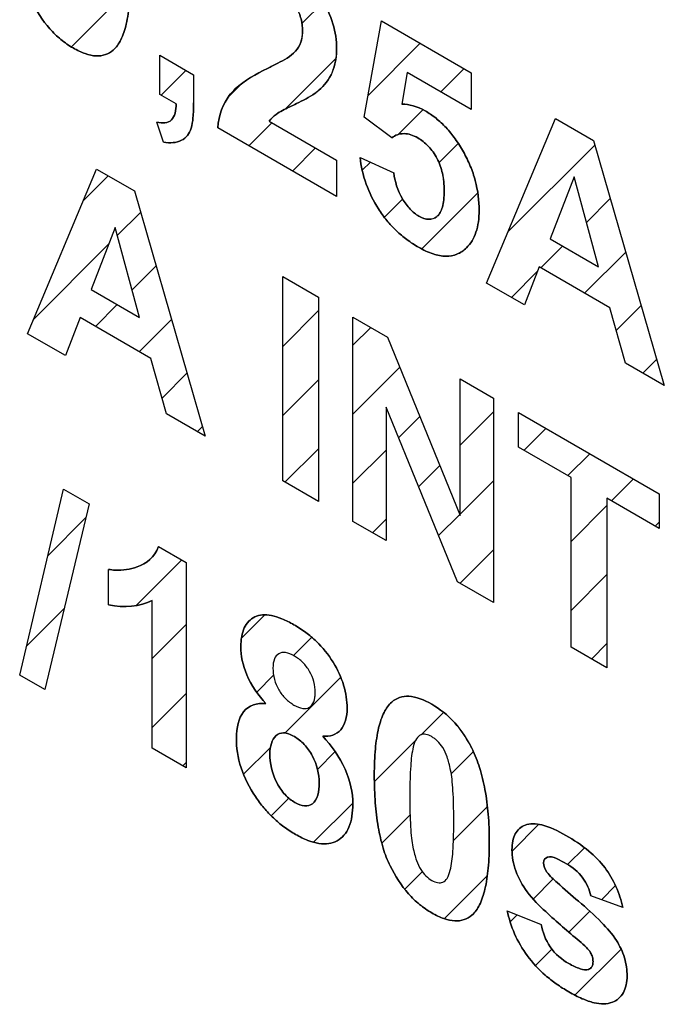
# Model space of a CAD drawing. Units: millimetres. Extents: x -99 to 99, y -93 to 93.
# Drawn here: x -73 to -69, y 0 to 5 of the extents above; entities that cross this region are included whole.
import ezdxf

# ---------------------------------------------------------------- set-up
doc = ezdxf.new("R2010")
doc.units = ezdxf.units.MM
doc.header["$LTSCALE"] = 30.734
doc.layers.add('CURVE', color=7, linetype='CONTINUOUS')
doc.layers.add('INTF_2', color=7, linetype='CONTINUOUS')

msp = doc.modelspace()

# ---------------------------------------------------------------- linework, layer by layer
at = {"layer": 'CURVE', "color": 7, "linetype": 'CONTINUOUS'}
for p, q in [((-72.3101, 5.2893), (-71.9728, 5.6266)), ((-70.9908, 5.4232), (-70.8685, 5.5454)), ((-70.6127, 5.011), (-70.3138, 5.3099)), ((-71.0848, 4.934), (-70.797, 5.2218)), ((-71.7967, 5.0123), (-71.6546, 5.1545)), ((-70.1963, 5.0322), (-70.0633, 5.1653)), ((-71.4162, 4.9978), (-71.3334, 5.0806)), ((-70.4412, 4.7873), (-70.2992, 4.9294)), ((-71.2957, 4.7231), (-71.1637, 4.8551)), ((-70.2071, 4.6263), (-70.0968, 4.7366)), ((-71.0453, 4.5784), (-70.9132, 4.7105)), ((-69.8108, 4.2324), (-69.3158, 4.7273)), ((-70.6459, 4.5826), (-70.5996, 4.629)), ((-72.2409, 4.4105), (-72.1003, 4.5511)), ((-70.7948, 4.4338), (-70.7927, 4.4358)), ((-70.5195, 4.3139), (-70.4154, 4.418)), ((-70.3058, 4.1325), (-69.9851, 4.4532)), ((-69.3635, 4.2846), (-69.2273, 4.4208)), ((-72.0476, 4.2086), (-71.9144, 4.3419)), ((-72.5257, 3.7305), (-72.0974, 4.1589)), ((-69.6243, 4.0237), (-69.4994, 4.1486)), ((-69.3738, 3.8791), (-69.1387, 4.1142)), ((-71.9633, 3.8978), (-71.8258, 4.0353)), ((-69.7928, 3.8553), (-69.6433, 4.0047)), ((-71.1011, 3.9698), (-71.0983, 3.9726)), ((-72.1724, 3.6888), (-72.0474, 3.8137)), ((-71.1011, 3.5746), (-70.8966, 3.7792)), ((-69.1926, 3.6652), (-69.0501, 3.8077)), ((-71.9219, 3.5441), (-71.7372, 3.7288)), ((-70.6996, 3.581), (-70.5973, 3.6833)), ((-69.0413, 3.4214), (-68.9615, 3.5011)), ((-70.6996, 3.1859), (-70.4305, 3.4549)), ((-71.7918, 3.279), (-71.6486, 3.4222)), ((-71.1011, 3.1795), (-70.8966, 3.384)), ((-70.4384, 3.0519), (-70.3164, 3.174)), ((-70.086, 3.0092), (-69.896, 3.1993)), ((-71.5893, 3.0864), (-71.5601, 3.1157)), ((-69.7207, 2.9793), (-69.5953, 3.1048)), ((-71.0883, 2.7971), (-70.8966, 2.9889)), ((-70.6996, 2.7908), (-70.5096, 2.9808)), ((-69.4702, 2.8347), (-69.3448, 2.9602)), ((-70.3238, 2.7714), (-70.2022, 2.893)), ((-70.086, 2.6141), (-69.896, 2.8041)), ((-69.2197, 2.6901), (-69.0943, 2.8155)), ((-69.4515, 2.4583), (-69.247, 2.6628)), ((-70.2091, 2.491), (-70.088, 2.612)), ((-72.445, 2.3759), (-72.2286, 2.5922)), ((-70.5873, 2.5079), (-70.5096, 2.5857)), ((-68.9692, 2.5454), (-68.9471, 2.5675)), ((-70.0863, 2.2186), (-69.896, 2.409)), ((-71.94, 2.0906), (-71.6789, 2.3517)), ((-69.4515, 2.0631), (-69.247, 2.2677)), ((-72.5667, 1.859), (-72.3523, 2.0734)), ((-71.337, 1.9033), (-71.203, 2.0373)), ((-71.8479, 1.7875), (-71.6537, 1.9817)), ((-71.0403, 1.8048), (-70.9354, 1.9098)), ((-69.3348, 1.7847), (-69.247, 1.8726)), ((-71.2501, 1.5951), (-71.1534, 1.6917)), ((-71.0891, 1.361), (-70.7691, 1.6809)), ((-71.8479, 1.3924), (-71.6537, 1.5866)), ((-70.3092, 1.3506), (-70.181, 1.4788)), ((-70.5764, 1.0833), (-70.3394, 1.3204)), ((-71.3255, 1.1246), (-71.1715, 1.2785)), ((-70.9022, 1.1527), (-70.8004, 1.2545)), ((-70.1371, 1.1275), (-70.0105, 1.2542)), ((-71.672, 1.1732), (-71.6537, 1.1914)), ((-71.1674, 0.8875), (-71.0666, 0.9883)), ((-70.9246, 0.7352), (-70.7002, 0.9596)), ((-70.1244, 0.7451), (-69.93, 0.9395)), ((-70.534, 0.7306), (-70.3724, 0.8923)), ((-69.7891, 0.6853), (-69.6359, 0.8385)), ((-69.4714, 0.6079), (-69.3747, 0.7046)), ((-70.4025, 0.4671), (-70.3024, 0.5672)), ((-70.1765, 0.2978), (-69.9307, 0.5437)), ((-69.6688, 0.4104), (-69.554, 0.5253)), ((-69.2773, 0.4069), (-69.197, 0.4872)), ((-69.4637, 0.2204), (-69.3434, 0.3408)), ((-69.7996, 0.2797), (-69.7588, 0.3205)), ((-69.6545, 0.0296), (-69.561, 0.1231)), ((-69.4289, -0.1399), (-69.165, 0.124))]:
    msp.add_line(p, q, dxfattribs=at)
at = {"layer": 'CURVE', "color": 250, "linetype": 'CONTINUOUS'}
for p, q in [((-70.6351, 4.8866), (-70.5356, 5.438)), ((-70.5356, 5.438), (-70.0222, 5.1416)), ((-71.805, 5.0171), (-71.805, 5.2413)), ((-71.805, 5.2413), (-71.6108, 5.1292)), ((-70.3884, 5.1431), (-70.4189, 4.962)), ((-70.0222, 4.9317), (-70.3884, 5.1431)), ((-70.0222, 5.1416), (-70.0222, 4.9317)), ((-71.6108, 5.1292), (-71.6108, 4.9689)), ((-71.711, 4.9628), (-71.805, 5.0171)), ((-71.783, 4.7434), (-71.821, 4.858)), ((-71.1782, 4.8635), (-70.7927, 4.6409)), ((-70.4776, 4.7693), (-70.6351, 4.8866)), ((-69.9345, 3.9371), (-69.5399, 4.879)), ((-69.5399, 4.879), (-69.3235, 4.7541)), ((-70.7927, 4.4326), (-71.4733, 4.8256)), ((-69.3235, 4.7541), (-68.9179, 3.3501)), ((-70.7927, 4.6409), (-70.7927, 4.4326)), ((-70.6586, 4.656), (-70.4652, 4.5675)), ((-72.5606, 3.6472), (-72.1661, 4.5891)), ((-72.1661, 4.5891), (-71.9497, 4.4642)), ((-69.4341, 4.545), (-69.571, 4.19)), ((-69.2945, 4.0304), (-69.4341, 4.545)), ((-71.9497, 4.4642), (-71.544, 3.0603)), ((-72.0603, 4.2551), (-72.1971, 3.9001)), ((-71.9207, 3.7405), (-72.0603, 4.2551)), ((-69.571, 4.19), (-69.2945, 4.0304)), ((-69.6339, 4.0293), (-69.7175, 3.8118)), ((-69.229, 3.7955), (-69.6339, 4.0293)), ((-71.1011, 2.8045), (-71.1011, 3.9742)), ((-71.1011, 3.9742), (-70.8966, 3.8561)), ((-72.1971, 3.9001), (-71.9207, 3.7405)), ((-69.7175, 3.8118), (-69.9345, 3.9371)), ((-70.8966, 3.8561), (-70.8966, 2.6864)), ((-69.1405, 3.4786), (-69.229, 3.7955)), ((-72.26, 3.7394), (-72.3437, 3.522)), ((-71.8551, 3.5056), (-72.26, 3.7394)), ((-70.6996, 2.5727), (-70.6996, 3.7424)), ((-70.6996, 3.7424), (-70.5007, 3.6275)), ((-72.3437, 3.522), (-72.5606, 3.6472)), ((-70.5007, 3.6275), (-70.086, 2.607)), ((-71.7666, 3.1888), (-71.8551, 3.5056)), ((-68.9179, 3.3501), (-69.1405, 3.4786)), ((-70.086, 2.607), (-70.086, 3.3881)), ((-70.086, 3.3881), (-69.896, 3.2784)), ((-69.896, 3.2784), (-69.896, 2.1087)), ((-70.5096, 3.2258), (-70.5096, 2.463)), ((-70.1012, 2.2272), (-70.5096, 3.2258)), ((-71.544, 3.0603), (-71.7666, 3.1888)), ((-69.7522, 2.9975), (-69.7522, 3.1954)), ((-69.7522, 3.1954), (-68.9471, 2.7306)), ((-69.4515, 2.8239), (-69.7522, 2.9975)), ((-69.4515, 1.8521), (-69.4515, 2.8239)), ((-70.8966, 2.6864), (-71.1011, 2.8045)), ((-72.606, 1.6924), (-72.3551, 2.7573)), ((-72.3551, 2.7573), (-72.2093, 2.6731)), ((-69.247, 2.7058), (-69.247, 1.734)), ((-68.9471, 2.5327), (-69.247, 2.7058)), ((-68.9471, 2.7306), (-68.9471, 2.5327)), ((-72.2093, 2.6731), (-72.4629, 1.6098)), ((-70.5096, 2.463), (-70.6996, 2.5727)), ((-71.8112, 2.4281), (-71.6537, 2.3371)), ((-71.6537, 2.3371), (-71.6537, 1.1626)), ((-72.0988, 2.0946), (-72.0988, 2.2981)), ((-69.896, 2.1087), (-70.1012, 2.2272)), ((-71.8479, 1.2747), (-71.8479, 2.1198)), ((-69.247, 1.734), (-69.4515, 1.8521)), ((-72.4629, 1.6098), (-72.606, 1.6924)), ((-71.6537, 1.1626), (-71.8479, 1.2747)), ((-69.1557, 0.3626), (-69.3388, 0.4292)), ((-69.8164, 0.3435), (-69.6215, 0.2653))]:
    msp.add_line(p, q, dxfattribs=at)
for points, knots in [([(-72.5389, 5.5522), (-72.5109, 5.4953), (-72.4571, 5.4117), (-72.3701, 5.3283), (-72.3008, 5.281), (-72.2323, 5.2482), (-72.1488, 5.2295), (-72.0743, 5.2558), (-72.0227, 5.3301), (-71.9924, 5.4226), (-71.9783, 5.5203), (-71.9724, 5.6125), (-71.971, 5.6899), (-71.9724, 5.769), (-71.9783, 5.868), (-71.9923, 5.9819), (-72.0223, 6.1089), (-72.0552, 6.1939), (-72.0763, 6.2354), (-72.0794, 6.2413)], [0, 0, 0, 0, 0.095898, 0.143216, 0.193396, 0.24295, 0.288667, 0.377672, 0.437992, 0.507705, 0.589246, 0.63497, 0.684171, 0.733476, 0.779256, 0.860753, 0.9302, 0.990023, 1, 1, 1, 1]), ([(-70.895, 5.0406), (-70.8639, 5.0684), (-70.8233, 5.1163), (-70.7967, 5.2067), (-70.7891, 5.2968), (-70.8058, 5.42), (-70.8631, 5.5439), (-70.9246, 5.6333), (-70.9808, 5.6952), (-71.0449, 5.7494), (-71.1122, 5.7932), (-71.1783, 5.8268), (-71.2574, 5.8528), (-71.3302, 5.8549), (-71.3713, 5.83), (-71.3835, 5.819)], [0, 0, 0, 0, 0.142042, 0.204223, 0.267229, 0.372963, 0.477447, 0.532597, 0.589393, 0.650241, 0.717108, 0.778854, 0.836452, 0.944728, 1, 1, 1, 1]), ([(-71.257, 5.5066), (-71.2542, 5.5544), (-71.2417, 5.6244), (-71.173, 5.6352), (-71.1188, 5.6123), (-71.065, 5.5733), (-71.0193, 5.5149), (-70.9917, 5.4452), (-70.9868, 5.3973), (-70.9876, 5.3724), (-70.9878, 5.3696)], [0, 0, 0, 0, 0.282961, 0.393615, 0.51539, 0.637737, 0.745817, 0.855618, 0.983488, 1, 1, 1, 1]), ([(-70.9878, 5.3696), (-70.9887, 5.3499), (-70.9962, 5.3085), (-71.0152, 5.2783), (-71.0276, 5.2641)], [0, 0, 0, 0, 0.439902, 1, 1, 1, 1]), ([(-71.0276, 5.2641), (-71.0558, 5.2328), (-71.1134, 5.2052), (-71.1687, 5.1754), (-71.1886, 5.1655)], [0, 0, 0, 0, 0.646683, 1, 1, 1, 1]), ([(-71.1886, 5.1655), (-71.2538, 5.1332), (-71.3329, 5.0907), (-71.3966, 5.025), (-71.407, 5.0111)], [0, 0, 0, 0, 0.815703, 1, 1, 1, 1]), ([(-71.0221, 4.9648), (-70.9856, 4.9824), (-70.9413, 5.0046), (-70.9017, 5.0346), (-70.895, 5.0406)], [0, 0, 0, 0, 0.820058, 1, 1, 1, 1]), ([(-71.711, 4.9628), (-71.7118, 4.9263), (-71.7251, 4.8521), (-71.7896, 4.8518), (-71.821, 4.858)], [0, 0, 0, 0, 0.49291, 1, 1, 1, 1]), ([(-71.783, 4.7434), (-71.7455, 4.7372), (-71.6931, 4.7404), (-71.6449, 4.7792), (-71.6222, 4.8239), (-71.6126, 4.8892), (-71.6108, 4.9398), (-71.6108, 4.9689)], [0, 0, 0, 0, 0.333579, 0.482882, 0.624742, 0.788745, 1, 1, 1, 1]), ([(-71.1385, 4.9028), (-71.1154, 4.9195), (-71.0754, 4.9384), (-71.0361, 4.9581), (-71.0221, 4.9648)], [0, 0, 0, 0, 0.64785, 1, 1, 1, 1]), ([(-69.9773, 4.3543), (-69.9773, 4.4074), (-69.9869, 4.4921), (-70.0259, 4.6072), (-70.0654, 4.6882), (-70.1125, 4.763), (-70.1659, 4.8287), (-70.2245, 4.883), (-70.3108, 4.9426), (-70.3781, 4.9621), (-70.4189, 4.962)], [0, 0, 0, 0, 0.212888, 0.311741, 0.41056, 0.507495, 0.60015, 0.692594, 0.788924, 1, 1, 1, 1]), ([(-70.4776, 4.7693), (-70.4576, 4.7835), (-70.4126, 4.8015), (-70.3343, 4.7775), (-70.2659, 4.7245), (-70.2135, 4.6501), (-70.1879, 4.577), (-70.1785, 4.5152), (-70.1763, 4.4642), (-70.1785, 4.4148), (-70.1879, 4.3604), (-70.2053, 4.3285), (-70.222, 4.3157), (-70.2234, 4.3147)], [0, 0, 0, 0, 0.148411, 0.282887, 0.385139, 0.483376, 0.592768, 0.65671, 0.729067, 0.80621, 0.874183, 0.989034, 1, 1, 1, 1]), ([(-70.6586, 4.656), (-70.6533, 4.6073), (-70.6317, 4.5066), (-70.5694, 4.3811), (-70.5061, 4.2939), (-70.451, 4.2347), (-70.3896, 4.1831), (-70.3187, 4.1368), (-70.2425, 4.1005), (-70.1667, 4.0862), (-70.101, 4.0984), (-70.0521, 4.1322), (-70.0168, 4.1768), (-69.9859, 4.2438), (-69.9773, 4.3082), (-69.9773, 4.3543)], [0, 0, 0, 0, 0.115523, 0.22493, 0.280851, 0.337812, 0.397855, 0.462729, 0.543398, 0.618437, 0.69228, 0.769555, 0.827449, 0.884204, 1, 1, 1, 1]), ([(-70.2234, 4.3147), (-70.2354, 4.3062), (-70.2655, 4.297), (-70.32, 4.315), (-70.3739, 4.358), (-70.4362, 4.4414), (-70.4603, 4.5208), (-70.4652, 4.5675)], [0, 0, 0, 0, 0.16138, 0.335996, 0.491016, 0.650526, 1, 1, 1, 1]), ([(-71.9336, 2.3117), (-71.9728, 2.299), (-72.0263, 2.2885), (-72.0856, 2.2955), (-72.0988, 2.2981)], [0, 0, 0, 0, 0.781278, 1, 1, 1, 1]), ([(-70.7326, 1.5037), (-70.7326, 1.5442), (-70.7448, 1.633), (-70.8091, 1.773), (-70.8917, 1.8742), (-70.9704, 1.9395), (-71.0368, 1.9825), (-71.1033, 2.0163), (-71.1823, 2.0421), (-71.265, 2.0364), (-71.3286, 1.9699), (-71.3407, 1.8953), (-71.3407, 1.8548)], [0, 0, 0, 0, 0.117265, 0.231901, 0.355112, 0.423711, 0.499731, 0.576413, 0.645373, 0.768511, 0.882763, 1, 1, 1, 1]), ([(-71.3407, 1.8548), (-71.3407, 1.8061), (-71.3175, 1.6858), (-71.24, 1.5758), (-71.1969, 1.5299)], [0, 0, 0, 0, 0.474466, 1, 1, 1, 1]), ([(-70.915, 1.5906), (-70.915, 1.5916), (-70.9149, 1.6121), (-70.9193, 1.6528), (-70.9454, 1.7151), (-70.9861, 1.7686), (-71.0351, 1.8047), (-71.0844, 1.8254), (-71.1261, 1.8194), (-71.1521, 1.7866), (-71.1568, 1.7522), (-71.1569, 1.7328)], [0, 0, 0, 0, 0.007105, 0.136441, 0.254627, 0.372033, 0.499921, 0.632058, 0.751842, 0.869785, 1, 1, 1, 1]), ([(-71.1569, 1.7328), (-71.157, 1.7124), (-71.1524, 1.6715), (-71.1267, 1.6079), (-71.0854, 1.5544), (-71.0364, 1.5186), (-70.9872, 1.4978), (-70.9456, 1.5038), (-70.9196, 1.5367), (-70.9151, 1.5713), (-70.915, 1.5906)], [0, 0, 0, 0, 0.136249, 0.254845, 0.372329, 0.501562, 0.632198, 0.751031, 0.871297, 1, 1, 1, 1]), ([(-71.1969, 1.5299), (-71.248, 1.5344), (-71.3401, 1.5053), (-71.3662, 1.3911), (-71.3662, 1.3309)], [0, 0, 0, 0, 0.515887, 1, 1, 1, 1]), ([(-70.2482, 1.5256), (-70.2927, 1.5513), (-70.3813, 1.5861), (-70.4744, 1.5531), (-70.5259, 1.4789), (-70.5562, 1.3868), (-70.5703, 1.2894), (-70.5762, 1.1976), (-70.5775, 1.1201), (-70.5762, 1.0409), (-70.571, 0.9424), (-70.5584, 0.8308), (-70.5313, 0.7087), (-70.503, 0.6332), (-70.4866, 0.6001)], [0, 0, 0, 0, 0.120097, 0.232984, 0.309389, 0.397575, 0.500621, 0.558376, 0.620506, 0.683621, 0.741842, 0.844161, 0.929218, 1, 1, 1, 1]), ([(-70.0272, 1.2892), (-70.0521, 1.3364), (-70.1194, 1.4352), (-70.2036, 1.4999), (-70.2482, 1.5256)], [0, 0, 0, 0, 0.456919, 1, 1, 1, 1]), ([(-70.8722, 1.3425), (-70.8316, 1.3396), (-70.7571, 1.3625), (-70.7326, 1.4534), (-70.7326, 1.5037)], [0, 0, 0, 0, 0.504268, 1, 1, 1, 1]), ([(-71.1748, 1.2421), (-71.1748, 1.2636), (-71.1687, 1.3039), (-71.1432, 1.349), (-71.1054, 1.3659), (-71.0663, 1.3568), (-71.0261, 1.3376), (-70.9765, 1.2994), (-70.9108, 1.2073), (-70.8922, 1.123), (-70.8922, 1.0763)], [0, 0, 0, 0, 0.119274, 0.241949, 0.364231, 0.428683, 0.500036, 0.622191, 0.741218, 1, 1, 1, 1]), ([(-70.2482, 1.3397), (-70.254, 1.343), (-70.2653, 1.3487), (-70.2875, 1.3554), (-70.3143, 1.3526), (-70.3398, 1.3274), (-70.3603, 1.2675), (-70.3691, 1.1863), (-70.3734, 1.0909), (-70.3743, 1.001), (-70.3735, 0.9108), (-70.3703, 0.8301), (-70.3652, 0.7643), (-70.3574, 0.7114), (-70.3474, 0.6686), (-70.3346, 0.6255), (-70.3147, 0.5805), (-70.2822, 0.541), (-70.26, 0.5238), (-70.2488, 0.5174)], [0, 0, 0, 0, 0.020813, 0.041022, 0.082129, 0.130141, 0.193346, 0.316669, 0.401072, 0.500875, 0.600016, 0.682427, 0.74827, 0.797866, 0.836497, 0.869278, 0.919394, 0.95999, 1, 1, 1, 1]), ([(-71.3662, 1.3309), (-71.3662, 1.2785), (-71.3509, 1.1644), (-71.279, 1.0226), (-71.2095, 0.9305), (-71.1539, 0.872), (-71.0926, 0.821), (-71.0261, 0.7778), (-70.9585, 0.7442), (-70.8941, 0.7258), (-70.8369, 0.725), (-70.7725, 0.7468), (-70.7126, 0.8153), (-70.7001, 0.9062), (-70.7001, 0.9558)], [0, 0, 0, 0, 0.133117, 0.260422, 0.317386, 0.375256, 0.435866, 0.500807, 0.570035, 0.633917, 0.694771, 0.755267, 0.87376, 1, 1, 1, 1]), ([(-70.7001, 0.9558), (-70.7001, 1.016), (-70.7289, 1.1604), (-70.8221, 1.2904), (-70.8722, 1.3425)], [0, 0, 0, 0, 0.491352, 1, 1, 1, 1]), ([(-70.2488, 0.5174), (-70.2486, 0.5173), (-70.2259, 0.5042), (-70.1885, 0.4971), (-70.1567, 0.5295), (-70.1359, 0.5889), (-70.1274, 0.6701), (-70.123, 0.7652), (-70.1221, 0.855), (-70.123, 0.9452), (-70.1261, 1.0259), (-70.1312, 1.0917), (-70.1388, 1.1446), (-70.1491, 1.1873), (-70.1618, 1.2307), (-70.1818, 1.2757), (-70.2091, 1.3103), (-70.2284, 1.3266), (-70.2396, 1.3345), (-70.2453, 1.338), (-70.2482, 1.3397)], [0, 0, 0, 0, 0.000696, 0.081262, 0.1293, 0.192671, 0.31532, 0.399557, 0.499305, 0.598446, 0.680857, 0.746694, 0.796275, 0.834898, 0.867778, 0.918215, 0.959196, 0.979242, 0.989499, 1, 1, 1, 1]), ([(-70.8922, 1.0763), (-70.8922, 1.026), (-70.9071, 0.9555), (-70.9749, 0.938), (-71.0316, 0.959), (-71.0891, 1.0044), (-71.1578, 1.102), (-71.1748, 1.1913), (-71.1748, 1.2421)], [0, 0, 0, 0, 0.267781, 0.380672, 0.495364, 0.613109, 0.730197, 1, 1, 1, 1]), ([(-70.4866, 0.6001), (-70.4586, 0.5432), (-70.4048, 0.4596), (-70.3178, 0.3762), (-70.2485, 0.3289), (-70.18, 0.2961), (-70.0965, 0.2774), (-70.022, 0.3037), (-69.9705, 0.378), (-69.9401, 0.4705), (-69.926, 0.5682), (-69.9202, 0.6604), (-69.9188, 0.7378), (-69.9202, 0.8169), (-69.926, 0.9159), (-69.94, 1.0297), (-69.97, 1.1568), (-70.0029, 1.2418), (-70.024, 1.2833), (-70.0272, 1.2892)], [0, 0, 0, 0, 0.095898, 0.143216, 0.193396, 0.24295, 0.288667, 0.377672, 0.437992, 0.507705, 0.589246, 0.63497, 0.684171, 0.733476, 0.779256, 0.860753, 0.9302, 0.990023, 1, 1, 1, 1]), ([(-69.4805, 0.7744), (-69.5267, 0.8011), (-69.6096, 0.8419), (-69.7014, 0.8454), (-69.7477, 0.8159), (-69.7721, 0.785), (-69.7865, 0.7436), (-69.791, 0.6919), (-69.7862, 0.6338), (-69.764, 0.55), (-69.7288, 0.4879), (-69.7023, 0.4516)], [0, 0, 0, 0, 0.222276, 0.395217, 0.471672, 0.543699, 0.614816, 0.688663, 0.769434, 0.845065, 1, 1, 1, 1]), ([(-69.1557, 0.3626), (-69.1643, 0.4019), (-69.1888, 0.4807), (-69.2566, 0.598), (-69.359, 0.699), (-69.4366, 0.749), (-69.4805, 0.7744)], [0, 0, 0, 0, 0.225878, 0.436845, 0.679186, 1, 1, 1, 1]), ([(-69.5896, 0.5653), (-69.6004, 0.5808), (-69.6183, 0.625), (-69.5739, 0.6723), (-69.5144, 0.6328), (-69.477, 0.6112)], [0, 0, 0, 0, 0.203723, 0.432401, 1, 1, 1, 1]), ([(-69.4083, 0.3976), (-69.4495, 0.4322), (-69.5096, 0.4858), (-69.5728, 0.5412), (-69.5896, 0.5653)], [0, 0, 0, 0, 0.668548, 1, 1, 1, 1]), ([(-69.477, 0.6112), (-69.4449, 0.5927), (-69.3808, 0.5467), (-69.3459, 0.4628), (-69.3388, 0.4292)], [0, 0, 0, 0, 0.54817, 1, 1, 1, 1]), ([(-69.7023, 0.4516), (-69.6706, 0.4083), (-69.5695, 0.3113), (-69.469, 0.224), (-69.4045, 0.1703)], [0, 0, 0, 0, 0.367261, 1, 1, 1, 1]), ([(-69.1308, -0.0292), (-69.1308, 0.0031), (-69.1387, 0.0711), (-69.1925, 0.1849), (-69.2885, 0.2924), (-69.3636, 0.36), (-69.4083, 0.3976)], [0, 0, 0, 0, 0.212073, 0.406748, 0.652417, 1, 1, 1, 1]), ([(-69.8164, 0.3435), (-69.8078, 0.3004), (-69.7799, 0.2104), (-69.7028, 0.0782), (-69.6152, -0.0149), (-69.5335, -0.0782), (-69.4624, -0.1232), (-69.3898, -0.1607), (-69.303, -0.1921), (-69.2145, -0.1922), (-69.1457, -0.135), (-69.1308, -0.0662), (-69.1308, -0.0292)], [0, 0, 0, 0, 0.112119, 0.223385, 0.346655, 0.41696, 0.494785, 0.57967, 0.654848, 0.783662, 0.894862, 1, 1, 1, 1]), ([(-69.4646, 0.0415), (-69.5014, 0.0627), (-69.5785, 0.1223), (-69.6143, 0.2237), (-69.6215, 0.2653)], [0, 0, 0, 0, 0.525295, 1, 1, 1, 1]), ([(-69.4045, 0.1703), (-69.3904, 0.1585), (-69.3681, 0.1385), (-69.3398, 0.1075), (-69.3278, 0.0776), (-69.3243, 0.0487), (-69.3296, 0.0203), (-69.3554, 0.002), (-69.4031, 0.0095), (-69.4425, 0.0287), (-69.4646, 0.0415)], [0, 0, 0, 0, 0.150378, 0.244263, 0.311506, 0.382759, 0.486793, 0.589541, 0.769311, 1, 1, 1, 1])]:
    msp.add_open_spline(points, degree=3, knots=knots, dxfattribs=at)
for points in [[(-71.407, 5.0111), (-71.4423, 4.9639), (-71.4659, 4.8997), (-71.4733, 4.8256)], [(-71.1782, 4.8635), (-71.167, 4.8793), (-71.1533, 4.8921), (-71.1385, 4.9028)], [(-71.8112, 2.4281), (-71.8341, 2.3678), (-71.8802, 2.3289), (-71.9336, 2.3117)], [(-72.0988, 2.0946), (-72.0067, 2.0766), (-71.9188, 2.0842), (-71.8479, 2.1198)]]:
    msp.add_open_spline(points, degree=3, dxfattribs=at)
at = {"layer": 'INTF_2', "color": 7, "linetype": 'CONTINUOUS'}
for p, q in [((-70.6351, 4.8866), (-70.5356, 5.438)), ((-70.5356, 5.438), (-70.0222, 5.1416)), ((-71.805, 5.0171), (-71.805, 5.2413)), ((-71.805, 5.2413), (-71.6108, 5.1292)), ((-70.3884, 5.1431), (-70.4189, 4.962)), ((-70.0222, 4.9317), (-70.3884, 5.1431)), ((-70.0222, 5.1416), (-70.0222, 4.9317)), ((-71.6108, 5.1292), (-71.6108, 4.9689)), ((-71.711, 4.9628), (-71.805, 5.0171)), ((-71.783, 4.7434), (-71.821, 4.858)), ((-71.1782, 4.8635), (-70.7927, 4.6409)), ((-70.4776, 4.7693), (-70.6351, 4.8866)), ((-69.9345, 3.9371), (-69.5399, 4.879)), ((-69.5399, 4.879), (-69.3235, 4.7541)), ((-70.7927, 4.4326), (-71.4733, 4.8256)), ((-69.3235, 4.7541), (-68.9179, 3.3501)), ((-70.7927, 4.6409), (-70.7927, 4.4326)), ((-70.6586, 4.656), (-70.4652, 4.5675)), ((-72.5606, 3.6472), (-72.1661, 4.5891)), ((-72.1661, 4.5891), (-71.9497, 4.4642)), ((-69.4341, 4.545), (-69.571, 4.19)), ((-69.2945, 4.0304), (-69.4341, 4.545)), ((-71.9497, 4.4642), (-71.544, 3.0603)), ((-72.0603, 4.2551), (-72.1971, 3.9001)), ((-71.9207, 3.7405), (-72.0603, 4.2551)), ((-69.571, 4.19), (-69.2945, 4.0304)), ((-69.6339, 4.0293), (-69.7175, 3.8118)), ((-69.229, 3.7955), (-69.6339, 4.0293)), ((-71.1011, 2.8045), (-71.1011, 3.9742)), ((-71.1011, 3.9742), (-70.8966, 3.8561)), ((-72.1971, 3.9001), (-71.9207, 3.7405)), ((-69.7175, 3.8118), (-69.9345, 3.9371)), ((-70.8966, 3.8561), (-70.8966, 2.6864)), ((-69.1405, 3.4786), (-69.229, 3.7955)), ((-72.26, 3.7394), (-72.3437, 3.522)), ((-71.8551, 3.5056), (-72.26, 3.7394)), ((-70.6996, 2.5727), (-70.6996, 3.7424)), ((-70.6996, 3.7424), (-70.5007, 3.6275)), ((-72.3437, 3.522), (-72.5606, 3.6472)), ((-70.5007, 3.6275), (-70.086, 2.607)), ((-71.7666, 3.1888), (-71.8551, 3.5056)), ((-68.9179, 3.3501), (-69.1405, 3.4786)), ((-70.086, 2.607), (-70.086, 3.3881)), ((-70.086, 3.3881), (-69.896, 3.2784)), ((-69.896, 3.2784), (-69.896, 2.1087)), ((-70.5096, 3.2258), (-70.5096, 2.463)), ((-70.1012, 2.2272), (-70.5096, 3.2258)), ((-71.544, 3.0603), (-71.7666, 3.1888)), ((-69.7522, 2.9975), (-69.7522, 3.1954)), ((-69.7522, 3.1954), (-68.9471, 2.7306)), ((-69.4515, 2.8239), (-69.7522, 2.9975)), ((-69.4515, 1.8521), (-69.4515, 2.8239)), ((-70.8966, 2.6864), (-71.1011, 2.8045)), ((-72.606, 1.6924), (-72.3551, 2.7573)), ((-72.3551, 2.7573), (-72.2093, 2.6731)), ((-69.247, 2.7058), (-69.247, 1.734)), ((-68.9471, 2.5327), (-69.247, 2.7058)), ((-68.9471, 2.7306), (-68.9471, 2.5327)), ((-72.2093, 2.6731), (-72.4629, 1.6098)), ((-70.5096, 2.463), (-70.6996, 2.5727)), ((-71.8112, 2.4281), (-71.6537, 2.3371)), ((-71.6537, 2.3371), (-71.6537, 1.1626)), ((-72.0988, 2.0946), (-72.0988, 2.2981)), ((-69.896, 2.1087), (-70.1012, 2.2272)), ((-71.8479, 1.2747), (-71.8479, 2.1198)), ((-69.247, 1.734), (-69.4515, 1.8521)), ((-72.4629, 1.6098), (-72.606, 1.6924)), ((-71.6537, 1.1626), (-71.8479, 1.2747)), ((-69.1557, 0.3626), (-69.3388, 0.4292)), ((-69.8164, 0.3435), (-69.6215, 0.2653))]:
    msp.add_line(p, q, dxfattribs=at)
for points, knots in [([(-72.3005, 6.4777), (-72.2559, 6.452), (-72.1668, 6.3837), (-72.074, 6.2426), (-72.0223, 6.1089), (-71.9923, 5.9819), (-71.9783, 5.868), (-71.9724, 5.769), (-71.971, 5.6899), (-71.9724, 5.6125), (-71.9783, 5.5203), (-71.9924, 5.4226), (-72.0227, 5.3301), (-72.0743, 5.2558), (-72.1488, 5.2295), (-72.2323, 5.2482), (-72.2772, 5.2697), (-72.3005, 5.2832)], [0, 0, 0, 0, 0.096675, 0.18818, 0.249144, 0.319916, 0.402967, 0.449619, 0.499865, 0.550004, 0.596601, 0.679696, 0.750739, 0.812209, 0.902912, 0.949501, 1, 1, 1, 1]), ([(-71.4506, 5.6407), (-71.4454, 5.6922), (-71.4275, 5.7823), (-71.3485, 5.8555), (-71.2574, 5.8528), (-71.1783, 5.8268), (-71.1122, 5.7932), (-71.0449, 5.7494), (-70.9808, 5.6952), (-70.9246, 5.6333), (-70.8631, 5.5439), (-70.8058, 5.42), (-70.7906, 5.3082), (-70.7933, 5.2509), (-70.7948, 5.2363)], [0, 0, 0, 0, 0.139354, 0.254557, 0.367395, 0.42742, 0.491768, 0.561452, 0.624865, 0.684053, 0.741528, 0.850414, 0.960604, 1, 1, 1, 1]), ([(-71.0276, 5.2641), (-71.0152, 5.2783), (-70.995, 5.3104), (-70.9846, 5.3756), (-70.9917, 5.4452), (-71.0193, 5.5149), (-71.065, 5.5733), (-71.1188, 5.6123), (-71.173, 5.6352), (-71.2102, 5.6293), (-71.2249, 5.6161), (-71.2287, 5.6114)], [0, 0, 0, 0, 0.143303, 0.271931, 0.396447, 0.503366, 0.60861, 0.727746, 0.846326, 0.954077, 1, 1, 1, 1]), ([(-72.3005, 5.2832), (-72.3241, 5.2969), (-72.3701, 5.3283), (-72.4571, 5.4117), (-72.5109, 5.4953), (-72.5389, 5.5522)], [0, 0, 0, 0, 0.259467, 0.504136, 1, 1, 1, 1]), ([(-71.1886, 5.1655), (-71.1687, 5.1754), (-71.1134, 5.2052), (-71.0558, 5.2328), (-71.0276, 5.2641)], [0, 0, 0, 0, 0.353317, 1, 1, 1, 1]), ([(-70.7948, 5.2363), (-70.7958, 5.2267), (-70.8005, 5.1939), (-70.8233, 5.1163), (-70.8639, 5.0684), (-70.895, 5.0406)], [0, 0, 0, 0, 0.10985, 0.380881, 1, 1, 1, 1]), ([(-71.407, 5.0111), (-71.3966, 5.025), (-71.3329, 5.0907), (-71.2538, 5.1332), (-71.1886, 5.1655)], [0, 0, 0, 0, 0.184297, 1, 1, 1, 1]), ([(-70.895, 5.0406), (-70.9017, 5.0346), (-70.9413, 5.0046), (-70.9856, 4.9824), (-71.0221, 4.9648)], [0, 0, 0, 0, 0.179942, 1, 1, 1, 1]), ([(-71.821, 4.858), (-71.7896, 4.8518), (-71.7251, 4.8521), (-71.7118, 4.9263), (-71.711, 4.9628)], [0, 0, 0, 0, 0.50709, 1, 1, 1, 1]), ([(-71.6108, 4.9689), (-71.6108, 4.9398), (-71.6126, 4.8892), (-71.6222, 4.8239), (-71.6449, 4.7792), (-71.6931, 4.7404), (-71.7455, 4.7372), (-71.783, 4.7434)], [0, 0, 0, 0, 0.211255, 0.375258, 0.517118, 0.666421, 1, 1, 1, 1]), ([(-71.0221, 4.9648), (-71.0361, 4.9581), (-71.0754, 4.9384), (-71.1154, 4.9195), (-71.1385, 4.9028)], [0, 0, 0, 0, 0.35215, 1, 1, 1, 1]), ([(-70.4189, 4.962), (-70.3781, 4.9621), (-70.3108, 4.9426), (-70.2245, 4.883), (-70.1659, 4.8287), (-70.1125, 4.763), (-70.0654, 4.6882), (-70.0259, 4.6072), (-69.9869, 4.4921), (-69.9773, 4.4074), (-69.9773, 4.3543)], [0, 0, 0, 0, 0.211076, 0.307406, 0.39985, 0.492505, 0.58944, 0.688259, 0.787112, 1, 1, 1, 1]), ([(-70.1807, 4.5272), (-70.1823, 4.5399), (-70.1891, 4.5804), (-70.2135, 4.6501), (-70.2659, 4.7245), (-70.3343, 4.7775), (-70.4126, 4.8015), (-70.4576, 4.7835), (-70.4776, 4.7693)], [0, 0, 0, 0, 0.07944, 0.249324, 0.401885, 0.56068, 0.76952, 1, 1, 1, 1]), ([(-69.9773, 4.3543), (-69.9773, 4.3082), (-69.9859, 4.2438), (-70.0168, 4.1768), (-70.0521, 4.1322), (-70.101, 4.0984), (-70.1667, 4.0862), (-70.2425, 4.1005), (-70.3187, 4.1368), (-70.3896, 4.1831), (-70.451, 4.2347), (-70.5061, 4.2939), (-70.5694, 4.3811), (-70.6317, 4.5066), (-70.6533, 4.6073), (-70.6586, 4.656)], [0, 0, 0, 0, 0.115796, 0.172551, 0.230445, 0.30772, 0.381563, 0.456602, 0.537271, 0.602145, 0.662188, 0.719149, 0.77507, 0.884477, 1, 1, 1, 1]), ([(-70.4652, 4.5675), (-70.4603, 4.5208), (-70.4362, 4.4414), (-70.3739, 4.358), (-70.32, 4.315), (-70.2633, 4.2962), (-70.2131, 4.3141), (-70.1879, 4.3604), (-70.1785, 4.4148), (-70.1763, 4.4642), (-70.1779, 4.503), (-70.1803, 4.524), (-70.1807, 4.5272)], [0, 0, 0, 0, 0.211161, 0.307541, 0.401208, 0.506715, 0.616414, 0.744069, 0.819619, 0.905363, 0.985786, 1, 1, 1, 1]), ([(-72.0988, 2.2981), (-72.0856, 2.2955), (-72.0263, 2.2885), (-71.9728, 2.299), (-71.9336, 2.3117)], [0, 0, 0, 0, 0.218722, 1, 1, 1, 1]), ([(-71.3407, 1.8548), (-71.3407, 1.8953), (-71.3286, 1.9699), (-71.265, 2.0364), (-71.1823, 2.0421), (-71.1033, 2.0163), (-71.0368, 1.9825), (-70.9704, 1.9395), (-70.8917, 1.8742), (-70.8091, 1.773), (-70.7448, 1.633), (-70.7326, 1.5442), (-70.7326, 1.5037)], [0, 0, 0, 0, 0.117237, 0.231489, 0.354627, 0.423587, 0.500269, 0.576289, 0.644888, 0.768099, 0.882735, 1, 1, 1, 1]), ([(-71.1969, 1.5299), (-71.24, 1.5758), (-71.3175, 1.6858), (-71.3407, 1.8061), (-71.3407, 1.8548)], [0, 0, 0, 0, 0.525534, 1, 1, 1, 1]), ([(-70.915, 1.5938), (-70.9151, 1.6132), (-70.9193, 1.6528), (-70.9454, 1.7151), (-70.9861, 1.7686), (-71.0351, 1.8047), (-71.0844, 1.8254), (-71.1261, 1.8194), (-71.1521, 1.7866), (-71.1568, 1.7522), (-71.1569, 1.7328)], [0, 0, 0, 0, 0.130262, 0.249294, 0.367539, 0.496343, 0.629425, 0.750066, 0.868853, 1, 1, 1, 1]), ([(-71.1569, 1.7328), (-71.157, 1.7124), (-71.1524, 1.6715), (-71.1267, 1.6079), (-71.0854, 1.5544), (-71.0364, 1.5186), (-70.9872, 1.4978), (-70.9456, 1.5038), (-70.9191, 1.5374), (-70.9149, 1.5733), (-70.915, 1.5938)], [0, 0, 0, 0, 0.135288, 0.253047, 0.369702, 0.498024, 0.627738, 0.745733, 0.86515, 1, 1, 1, 1]), ([(-71.3662, 1.3309), (-71.3662, 1.3911), (-71.3401, 1.5053), (-71.248, 1.5344), (-71.1969, 1.5299)], [0, 0, 0, 0, 0.484113, 1, 1, 1, 1]), ([(-70.4866, 0.6001), (-70.503, 0.6332), (-70.5313, 0.7087), (-70.5584, 0.8308), (-70.571, 0.9424), (-70.5762, 1.0409), (-70.5775, 1.1201), (-70.5762, 1.1976), (-70.5703, 1.2894), (-70.5562, 1.3868), (-70.5259, 1.4789), (-70.4744, 1.5531), (-70.3813, 1.5861), (-70.2927, 1.5513), (-70.2482, 1.5256)], [0, 0, 0, 0, 0.070782, 0.155839, 0.258158, 0.316379, 0.379494, 0.441624, 0.499379, 0.602425, 0.690611, 0.767016, 0.879903, 1, 1, 1, 1]), ([(-70.2482, 1.5256), (-70.2036, 1.4999), (-70.1145, 1.4315), (-70.0217, 1.2905), (-69.97, 1.1568), (-69.94, 1.0297), (-69.926, 0.9159), (-69.9202, 0.8169), (-69.9188, 0.7378), (-69.9202, 0.6604), (-69.926, 0.5682), (-69.9401, 0.4705), (-69.9705, 0.378), (-70.022, 0.3037), (-70.0965, 0.2774), (-70.18, 0.2961), (-70.2249, 0.3176), (-70.2482, 0.3311)], [0, 0, 0, 0, 0.096675, 0.18818, 0.249144, 0.319916, 0.402967, 0.449619, 0.499865, 0.550004, 0.596601, 0.679696, 0.750739, 0.812209, 0.902912, 0.949501, 1, 1, 1, 1]), ([(-70.7326, 1.5037), (-70.7326, 1.4534), (-70.7571, 1.3625), (-70.8316, 1.3396), (-70.8722, 1.3425)], [0, 0, 0, 0, 0.495732, 1, 1, 1, 1]), ([(-70.8922, 1.0763), (-70.8922, 1.123), (-70.9108, 1.2073), (-70.9765, 1.2994), (-71.0261, 1.3376), (-71.0663, 1.3568), (-71.1054, 1.3659), (-71.1432, 1.349), (-71.1687, 1.3039), (-71.1748, 1.2636), (-71.1748, 1.2421)], [0, 0, 0, 0, 0.258782, 0.377809, 0.499964, 0.571317, 0.635769, 0.758051, 0.880726, 1, 1, 1, 1]), ([(-70.2482, 1.3397), (-70.254, 1.343), (-70.2653, 1.3487), (-70.2875, 1.3554), (-70.3143, 1.3526), (-70.3398, 1.3274), (-70.3603, 1.2675), (-70.3691, 1.1863), (-70.3734, 1.0909), (-70.3743, 1.001), (-70.3735, 0.9108), (-70.3703, 0.8301), (-70.3652, 0.7643), (-70.3574, 0.7114), (-70.3474, 0.6686), (-70.3346, 0.6255), (-70.3147, 0.5805), (-70.282, 0.5408), (-70.2596, 0.5235), (-70.2482, 0.517)], [0, 0, 0, 0, 0.020798, 0.040993, 0.082072, 0.13005, 0.193212, 0.316449, 0.400793, 0.500527, 0.599599, 0.681953, 0.747749, 0.797311, 0.835916, 0.868673, 0.918755, 0.959322, 1, 1, 1, 1]), ([(-70.7001, 0.9558), (-70.7001, 0.9062), (-70.7126, 0.8153), (-70.7725, 0.7468), (-70.8369, 0.725), (-70.8941, 0.7258), (-70.9585, 0.7442), (-71.0261, 0.7778), (-71.0926, 0.821), (-71.1539, 0.872), (-71.2095, 0.9305), (-71.279, 1.0226), (-71.3509, 1.1644), (-71.3662, 1.2785), (-71.3662, 1.3309)], [0, 0, 0, 0, 0.12624, 0.244733, 0.305229, 0.366083, 0.429965, 0.499193, 0.564134, 0.624744, 0.682614, 0.739578, 0.866883, 1, 1, 1, 1]), ([(-70.8722, 1.3425), (-70.8221, 1.2904), (-70.7289, 1.1604), (-70.7001, 1.016), (-70.7001, 0.9558)], [0, 0, 0, 0, 0.508648, 1, 1, 1, 1]), ([(-70.2482, 0.517), (-70.2257, 0.5042), (-70.1885, 0.4971), (-70.1567, 0.5295), (-70.1359, 0.5889), (-70.1274, 0.6701), (-70.123, 0.7652), (-70.1221, 0.855), (-70.123, 0.9452), (-70.1261, 1.0259), (-70.1312, 1.0917), (-70.1388, 1.1446), (-70.1491, 1.1873), (-70.1618, 1.2307), (-70.1818, 1.2757), (-70.2091, 1.3103), (-70.2284, 1.3266), (-70.2396, 1.3345), (-70.2453, 1.338), (-70.2482, 1.3397)], [0, 0, 0, 0, 0.080623, 0.128693, 0.192109, 0.314844, 0.399139, 0.498956, 0.598166, 0.680634, 0.746518, 0.796133, 0.834783, 0.867686, 0.918158, 0.959168, 0.979228, 0.989492, 1, 1, 1, 1]), ([(-71.1748, 1.2421), (-71.1748, 1.1913), (-71.1578, 1.102), (-71.0891, 1.0044), (-71.0316, 0.959), (-70.9749, 0.938), (-70.9071, 0.9555), (-70.8922, 1.026), (-70.8922, 1.0763)], [0, 0, 0, 0, 0.269803, 0.386891, 0.504636, 0.619328, 0.732219, 1, 1, 1, 1]), ([(-69.7023, 0.4516), (-69.7288, 0.4879), (-69.764, 0.55), (-69.7862, 0.6338), (-69.791, 0.6919), (-69.7865, 0.7436), (-69.7721, 0.785), (-69.7477, 0.8159), (-69.7014, 0.8454), (-69.6096, 0.8419), (-69.5267, 0.8011), (-69.4805, 0.7744)], [0, 0, 0, 0, 0.154935, 0.230566, 0.311337, 0.385184, 0.456301, 0.528328, 0.604783, 0.777724, 1, 1, 1, 1]), ([(-69.4805, 0.7744), (-69.4366, 0.749), (-69.359, 0.699), (-69.2566, 0.598), (-69.1888, 0.4807), (-69.1643, 0.4019), (-69.1557, 0.3626)], [0, 0, 0, 0, 0.320814, 0.563155, 0.774122, 1, 1, 1, 1]), ([(-69.477, 0.6112), (-69.5144, 0.6328), (-69.5739, 0.6723), (-69.6183, 0.625), (-69.6004, 0.5808), (-69.5896, 0.5653)], [0, 0, 0, 0, 0.567599, 0.796277, 1, 1, 1, 1]), ([(-70.2482, 0.3311), (-70.2719, 0.3448), (-70.3178, 0.3762), (-70.4048, 0.4596), (-70.4586, 0.5432), (-70.4866, 0.6001)], [0, 0, 0, 0, 0.259467, 0.504136, 1, 1, 1, 1]), ([(-69.5896, 0.5653), (-69.5728, 0.5412), (-69.5096, 0.4858), (-69.4495, 0.4322), (-69.4083, 0.3976)], [0, 0, 0, 0, 0.331452, 1, 1, 1, 1]), ([(-69.3388, 0.4292), (-69.3459, 0.4628), (-69.3808, 0.5467), (-69.4449, 0.5927), (-69.477, 0.6112)], [0, 0, 0, 0, 0.45183, 1, 1, 1, 1]), ([(-69.4045, 0.1703), (-69.469, 0.224), (-69.5695, 0.3113), (-69.6706, 0.4083), (-69.7023, 0.4516)], [0, 0, 0, 0, 0.632739, 1, 1, 1, 1]), ([(-69.4083, 0.3976), (-69.3636, 0.36), (-69.2885, 0.2924), (-69.1925, 0.1849), (-69.1387, 0.0711), (-69.1308, 0.0031), (-69.1308, -0.0292)], [0, 0, 0, 0, 0.347583, 0.593252, 0.787927, 1, 1, 1, 1]), ([(-69.1308, -0.0292), (-69.1308, -0.0662), (-69.1457, -0.135), (-69.2145, -0.1922), (-69.303, -0.1921), (-69.3898, -0.1607), (-69.4624, -0.1232), (-69.5335, -0.0782), (-69.6152, -0.0149), (-69.7028, 0.0782), (-69.7799, 0.2104), (-69.8078, 0.3004), (-69.8164, 0.3435)], [0, 0, 0, 0, 0.105138, 0.216338, 0.345152, 0.42033, 0.505215, 0.58304, 0.653345, 0.776615, 0.887881, 1, 1, 1, 1]), ([(-69.6215, 0.2653), (-69.6143, 0.2237), (-69.5785, 0.1223), (-69.5014, 0.0627), (-69.4646, 0.0415)], [0, 0, 0, 0, 0.474705, 1, 1, 1, 1]), ([(-69.4646, 0.0415), (-69.4425, 0.0287), (-69.4031, 0.0095), (-69.3554, 0.002), (-69.3296, 0.0203), (-69.3243, 0.0487), (-69.3278, 0.0776), (-69.3398, 0.1075), (-69.3681, 0.1385), (-69.3904, 0.1585), (-69.4045, 0.1703)], [0, 0, 0, 0, 0.230689, 0.410459, 0.513207, 0.617241, 0.688494, 0.755737, 0.849622, 1, 1, 1, 1])]:
    msp.add_open_spline(points, degree=3, knots=knots, dxfattribs=at)
for points in [[(-71.4733, 4.8256), (-71.4659, 4.8997), (-71.4423, 4.9639), (-71.407, 5.0111)], [(-71.1385, 4.9028), (-71.1533, 4.8921), (-71.167, 4.8793), (-71.1782, 4.8635)], [(-71.9336, 2.3117), (-71.8802, 2.3289), (-71.8341, 2.3678), (-71.8112, 2.4281)], [(-71.8479, 2.1198), (-71.9188, 2.0842), (-72.0067, 2.0766), (-72.0988, 2.0946)]]:
    msp.add_open_spline(points, degree=3, dxfattribs=at)

doc.saveas('drawing.dxf')
